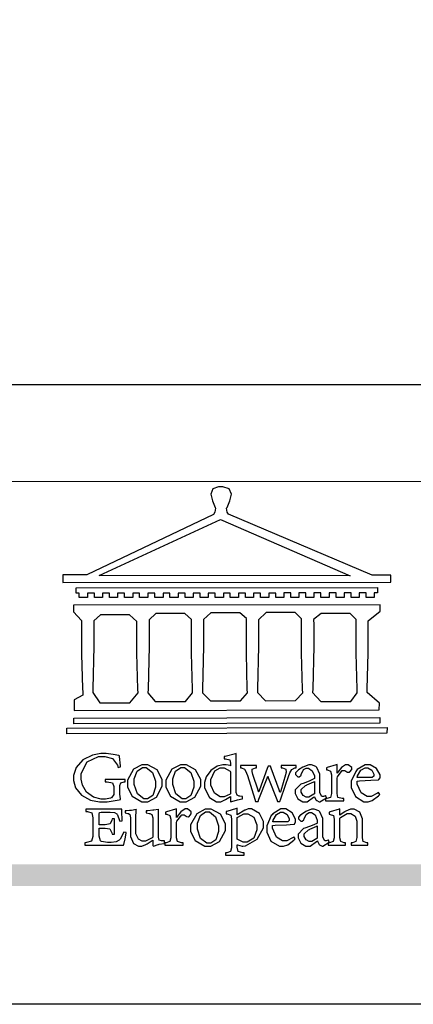
# Model space of a CAD drawing. Units: millimetres. Extents: x 72694 to 77734, y 77221 to 78409.
# Drawn here: x 76213 to 76282, y 77221 to 77392 of the extents above; entities that cross this region are included whole.
import ezdxf

# ---------------------------------------------------------------- set-up
doc = ezdxf.new("R2010")
doc.units = ezdxf.units.MM

# ---------------------------------------------------------------- blocks, each defined once
blk = doc.blocks.new('CoodWare European')
at = {"color": 7}
for points in [[(9356.461, 3771.165), (9355.336, 3771.165), (9346.617, 3774.863), (9346.617, 3774.863), (9346.544, 3774.99), (9346.514, 3775.221), (9346.536, 3775.273), (9346.577, 3775.374), (9346.703, 3775.677), (9346.803, 3776.083), (9346.671, 3776.399), (9346.279, 3776.525), (9346.148, 3776.525), (9346.028, 3776.523), (9345.67, 3776.391), (9345.557, 3776.074), (9345.658, 3775.67), (9345.782, 3775.374), (9345.821, 3775.273), (9345.837, 3775.226), (9345.794, 3774.991), (9345.715, 3774.852), (9345.715, 3774.852), (9338.027, 3771.189), (9336.586, 3771.189), (9336.586, 3770.732), (9356.461, 3770.755), (9356.461, 3771.165)], [(9338.79, 3771.142), (9346.148, 3774.547), (9354, 3771.129), (9338.79, 3771.142)], [(9355.665, 3770.1), (9355.465, 3770.1), (9355.465, 3769.819), (9354.973, 3769.819), (9354.973, 3770.1), (9354.551, 3770.1), (9354.551, 3769.819), (9354.059, 3769.819), (9354.059, 3770.1), (9353.637, 3770.1), (9353.637, 3769.819), (9353.145, 3769.819), (9353.145, 3770.1), (9352.722, 3770.1), (9352.722, 3769.819), (9352.231, 3769.819), (9352.231, 3770.1), (9351.809, 3770.1), (9351.809, 3769.819), (9351.316, 3769.819), (9351.316, 3770.1), (9350.894, 3770.1), (9350.894, 3769.819), (9350.403, 3769.819), (9350.403, 3770.1), (9349.981, 3770.1), (9349.981, 3769.819), (9349.488, 3769.819), (9349.488, 3770.088), (9349.067, 3770.088), (9349.067, 3769.819), (9348.562, 3769.819), (9348.562, 3770.088), (9348.14, 3770.088), (9348.14, 3769.819), (9347.649, 3769.819), (9347.649, 3770.088), (9347.227, 3770.088), (9347.227, 3769.819), (9346.734, 3769.819), (9346.734, 3770.088), (9346.313, 3770.088), (9346.313, 3769.819), (9345.821, 3769.819), (9345.821, 3770.088), (9345.398, 3770.088), (9345.398, 3769.819), (9344.906, 3769.819), (9344.906, 3770.088), (9344.485, 3770.088), (9344.485, 3769.819), (9343.991, 3769.819), (9343.991, 3770.088), (9343.57, 3770.088), (9343.57, 3769.819), (9343.079, 3769.819), (9343.079, 3770.088), (9342.657, 3770.078), (9342.657, 3769.819), (9342.164, 3769.819), (9342.164, 3770.078), (9341.731, 3770.078), (9341.731, 3769.819), (9341.238, 3769.819), (9341.238, 3770.078), (9340.816, 3770.078), (9340.816, 3769.819), (9340.325, 3769.819), (9340.325, 3770.078), (9339.902, 3770.078), (9339.902, 3769.819), (9339.41, 3769.819), (9339.41, 3770.078), (9338.989, 3770.078), (9338.989, 3769.819), (9338.495, 3769.819), (9338.495, 3770.078), (9338.074, 3770.078), (9338.074, 3769.819), (9337.582, 3769.819), (9337.582, 3770.078), (9337.384, 3770.078), (9337.384, 3770.405), (9355.665, 3770.428), (9355.665, 3770.1)], [(9355.09, 3768.414), (9355.828, 3769), (9355.828, 3769.375), (9337.22, 3769.352), (9337.22, 3768.953), (9337.722, 3768.427), (9337.722, 3767.163), (9337.722, 3766.396), (9337.781, 3764.314), (9337.793, 3764.097), (9337.793, 3763.909), (9337.265, 3763.618), (9337.265, 3762.986), (9355.758, 3763.02), (9355.782, 3763.419), (9355.032, 3764.073), (9355.04, 3764.293), (9355.09, 3766.446), (9355.09, 3767.163), (9355.09, 3768.414)], [(9338.461, 3768.403), (9338.461, 3767.163), (9338.458, 3766.873), (9338.399, 3764.282), (9338.391, 3764.062), (9338.824, 3763.442), (9340.652, 3763.442), (9341.145, 3764.051), (9341.132, 3764.271), (9341.075, 3766.44), (9341.075, 3767.163), (9341.075, 3768.369), (9340.618, 3768.777), (9338.86, 3768.766), (9338.461, 3768.403)], [(9344.449, 3764.051), (9344.436, 3764.271), (9344.379, 3766.44), (9344.379, 3767.163), (9344.379, 3768.497), (9343.98, 3768.847), (9342.222, 3768.847), (9341.812, 3768.473), (9341.812, 3767.163), (9341.809, 3766.872), (9341.751, 3764.271), (9341.742, 3764.051), (9342.188, 3763.524), (9344.016, 3763.524), (9344.449, 3764.051)], [(9347.777, 3764.051), (9347.765, 3764.271), (9347.707, 3766.44), (9347.707, 3767.163), (9347.707, 3768.556), (9347.32, 3768.894), (9345.562, 3768.894), (9345.105, 3768.486), (9345.105, 3768.402), (9345.116, 3768.211), (9345.116, 3768.146), (9345.116, 3767.163), (9345.113, 3766.872), (9345.054, 3764.271), (9345.047, 3764.051), (9345.527, 3763.571), (9347.356, 3763.571), (9347.777, 3764.051)], [(9351.128, 3764.051), (9351.116, 3764.271), (9351.059, 3766.44), (9351.059, 3767.163), (9351.059, 3768.531), (9350.66, 3768.906), (9348.902, 3768.906), (9348.445, 3768.473), (9348.445, 3767.163), (9348.442, 3766.873), (9348.383, 3764.282), (9348.375, 3764.062), (9348.866, 3763.571), (9350.696, 3763.582), (9351.128, 3764.051)], [(9354.433, 3764.051), (9354.422, 3764.271), (9354.363, 3766.44), (9354.363, 3767.163), (9354.363, 3768.497), (9354.011, 3768.86), (9352.254, 3768.847), (9351.785, 3768.486), (9351.786, 3768.457), (9351.796, 3768.224), (9351.796, 3768.146), (9351.796, 3767.163), (9351.793, 3766.873), (9351.734, 3764.293), (9351.726, 3764.073), (9352.22, 3763.524), (9354.047, 3763.524), (9354.433, 3764.051)], [(9355.805, 3762.213), (9337.242, 3762.179), (9337.242, 3762.518), (9355.805, 3762.552), (9355.805, 3762.213)], [(9356.227, 3761.604), (9336.821, 3761.57), (9336.821, 3761.909), (9356.238, 3761.945), (9356.227, 3761.604)], [(9340.37, 3758.797), (9339.153, 3758.797), (9339.153, 3758.667), (9339.262, 3758.66), (9339.591, 3758.589), (9339.668, 3758.377), (9339.668, 3758.305), (9339.668, 3757.965), (9339.668, 3757.895), (9339.53, 3757.698), (9339.504, 3757.685), (9339.477, 3757.674), (9339.163, 3757.602), (9339.059, 3757.602), (9338.904, 3757.602), (9338.443, 3757.724), (9338.017, 3758.037), (9337.768, 3758.463), (9337.688, 3758.81), (9337.688, 3758.925), (9337.688, 3759.16), (9338.056, 3759.861), (9338.754, 3760.2), (9338.989, 3760.2), (9339.137, 3760.2), (9339.586, 3760.07), (9339.905, 3759.669), (9339.937, 3759.534), (9340.079, 3759.557), (9340.069, 3759.628), (9340.011, 3760.198), (9340.009, 3760.236), (9339.967, 3760.245), (9339.625, 3760.314), (9339.2, 3760.364), (9339.059, 3760.364), (9338.889, 3760.364), (9338.386, 3760.275), (9337.8, 3760), (9337.387, 3759.536), (9337.231, 3759.043), (9337.231, 3758.878), (9337.231, 3758.733), (9337.356, 3758.299), (9337.714, 3757.843), (9338.267, 3757.547), (9338.808, 3757.439), (9338.989, 3757.439), (9339.26, 3757.439), (9340.002, 3757.576), (9340.079, 3757.591), (9340.072, 3757.623), (9340.043, 3757.906), (9340.043, 3758.001), (9340.043, 3758.375), (9340.043, 3758.432), (9340.092, 3758.601), (9340.299, 3758.66), (9340.37, 3758.667), (9340.37, 3758.797)], [(9347.484, 3757.766), (9347.32, 3757.789), (9347.276, 3757.796), (9347.143, 3757.848), (9347.097, 3758.016), (9347.097, 3758.071), (9347.097, 3760.364), (9347.055, 3760.35), (9346.432, 3760.198), (9346.371, 3760.188), (9346.371, 3760.06), (9346.453, 3760.058), (9346.7, 3760), (9346.757, 3759.781), (9346.757, 3759.708), (9346.757, 3759.627), (9346.731, 3759.641), (9346.487, 3759.697), (9346.407, 3759.697), (9346.29, 3759.697), (9345.94, 3759.606), (9345.545, 3759.35), (9345.268, 3758.968), (9345.165, 3758.611), (9345.165, 3758.493), (9345.165, 3758.299), (9345.465, 3757.713), (9345.907, 3757.451), (9346.056, 3757.451), (9346.155, 3757.451), (9346.402, 3757.565), (9346.453, 3757.591), (9346.757, 3757.766), (9346.757, 3757.451), (9346.821, 3757.475), (9347.177, 3757.57), (9347.457, 3757.625), (9347.484, 3757.626), (9347.484, 3757.766)], [(9341.555, 3759.697), (9341.381, 3759.697), (9340.864, 3759.42), (9340.501, 3758.751), (9340.501, 3758.527), (9340.501, 3758.343), (9340.78, 3757.788), (9341.362, 3757.451), (9341.555, 3757.451), (9341.731, 3757.451), (9342.258, 3757.732), (9342.61, 3758.391), (9342.61, 3758.61), (9342.61, 3758.803), (9342.306, 3759.383), (9341.742, 3759.697), (9341.555, 3759.697)], [(9343.887, 3759.697), (9343.713, 3759.697), (9343.196, 3759.42), (9342.831, 3758.751), (9342.831, 3758.527), (9342.831, 3758.343), (9343.113, 3757.788), (9343.694, 3757.451), (9343.887, 3757.451), (9344.063, 3757.451), (9344.591, 3757.732), (9344.942, 3758.391), (9344.942, 3758.61), (9344.942, 3758.803), (9344.634, 3759.383), (9344.073, 3759.697), (9343.887, 3759.697)], [(9350.719, 3759.639), (9349.828, 3759.639), (9349.828, 3759.51), (9349.898, 3759.5), (9350.107, 3759.425), (9350.113, 3759.24), (9350.099, 3759.183), (9350.074, 3759.087), (9349.796, 3758.123), (9349.77, 3758.035), (9349.745, 3758.035), (9349.695, 3758.17), (9349.217, 3759.487), (9349.172, 3759.615), (9349.031, 3759.615), (9348.977, 3759.469), (9348.504, 3758.177), (9348.456, 3758.06), (9348.446, 3758.06), (9348.416, 3758.154), (9348.111, 3759.102), (9348.082, 3759.194), (9348.066, 3759.248), (9348.067, 3759.423), (9348.261, 3759.5), (9348.328, 3759.51), (9348.328, 3759.639), (9347.345, 3759.639), (9347.345, 3759.51), (9347.405, 3759.505), (9347.592, 3759.435), (9347.698, 3759.248), (9347.719, 3759.183), (9347.771, 3759.034), (9348.228, 3757.605), (9348.269, 3757.462), (9348.422, 3757.462), (9348.471, 3757.601), (9348.961, 3758.876), (9349.008, 3758.996), (9349.057, 3758.867), (9349.552, 3757.597), (9349.605, 3757.462), (9349.745, 3757.462), (9349.797, 3757.626), (9350.054, 3758.397), (9350.282, 3759.036), (9350.321, 3759.135), (9350.347, 3759.204), (9350.467, 3759.407), (9350.657, 3759.498), (9350.719, 3759.51), (9350.719, 3759.639)], [(9352.558, 3757.685), (9352.512, 3757.825), (9352.499, 3757.82), (9352.377, 3757.766), (9352.337, 3757.766), (9352.292, 3757.766), (9352.161, 3757.986), (9352.161, 3758.06), (9352.161, 3758.984), (9352.161, 3759.131), (9351.99, 3759.534), (9351.949, 3759.568), (9351.922, 3759.589), (9351.651, 3759.697), (9351.562, 3759.697), (9351.489, 3759.682), (9351.139, 3759.54), (9350.876, 3759.383), (9350.847, 3759.358), (9350.823, 3759.342), (9350.683, 3759.206), (9350.683, 3759.16), (9350.683, 3759.111), (9350.832, 3758.96), (9350.883, 3758.96), (9350.917, 3758.96), (9351.02, 3759.049), (9351.023, 3759.066), (9351.035, 3759.104), (9351.15, 3759.365), (9351.164, 3759.381), (9351.176, 3759.396), (9351.342, 3759.476), (9351.399, 3759.476), (9351.475, 3759.476), (9351.707, 3759.332), (9351.832, 3759.028), (9351.832, 3758.925), (9351.832, 3758.856), (9351.806, 3758.836), (9351.526, 3758.703), (9351.145, 3758.564), (9351.07, 3758.54), (9351.002, 3758.517), (9350.672, 3758.165), (9350.672, 3758.048), (9350.672, 3757.944), (9350.831, 3757.632), (9351.142, 3757.451), (9351.246, 3757.451), (9351.394, 3757.451), (9351.789, 3757.724), (9351.843, 3757.755), (9351.847, 3757.736), (9351.942, 3757.55), (9351.96, 3757.532), (9351.972, 3757.521), (9352.121, 3757.451), (9352.172, 3757.451), (9352.558, 3757.685)], [(9353.204, 3759.183), (9353.204, 3759.708), (9353.15, 3759.682), (9352.613, 3759.519), (9352.558, 3759.51), (9352.558, 3759.381), (9352.623, 3759.375), (9352.815, 3759.305), (9352.864, 3759.082), (9352.864, 3759.007), (9352.864, 3758.024), (9352.864, 3757.949), (9352.805, 3757.719), (9352.585, 3757.653), (9352.512, 3757.649), (9352.512, 3757.509), (9353.612, 3757.509), (9353.612, 3757.649), (9353.525, 3757.653), (9353.262, 3757.719), (9353.204, 3757.949), (9353.204, 3758.024), (9353.204, 3758.89), (9353.23, 3758.963), (9353.526, 3759.347), (9353.626, 3759.347), (9353.675, 3759.347), (9353.81, 3759.262), (9353.824, 3759.241), (9353.832, 3759.236), (9353.938, 3759.236), (9353.953, 3759.241), (9353.975, 3759.254), (9354.095, 3759.411), (9354.095, 3759.463), (9354.095, 3759.521), (9353.883, 3759.697), (9353.813, 3759.697), (9353.728, 3759.697), (9353.477, 3759.533), (9353.253, 3759.244), (9353.215, 3759.183), (9353.204, 3759.183)], [(9355.71, 3758.012), (9355.667, 3757.975), (9355.277, 3757.766), (9355.149, 3757.766), (9355.027, 3757.766), (9354.661, 3757.99), (9354.422, 3758.525), (9354.422, 3758.703), (9354.569, 3758.709), (9355.265, 3758.75), (9355.702, 3758.782), (9355.724, 3758.786), (9355.743, 3758.792), (9355.816, 3758.909), (9355.816, 3758.948), (9355.816, 3759.08), (9355.606, 3759.472), (9355.219, 3759.697), (9355.09, 3759.697), (9354.914, 3759.697), (9354.436, 3759.402), (9354.387, 3759.347), (9354.337, 3759.292), (9354.071, 3758.693), (9354.071, 3758.493), (9354.071, 3758.31), (9354.319, 3757.762), (9354.836, 3757.451), (9355.009, 3757.451), (9355.092, 3757.451), (9355.343, 3757.537), (9355.717, 3757.806), (9355.794, 3757.895), (9355.71, 3758.012)], [(9341.508, 3759.523), (9341.635, 3759.523), (9342.021, 3759.222), (9342.2, 3758.693), (9342.2, 3758.515), (9342.2, 3758.344), (9342.029, 3757.827), (9341.717, 3757.626), (9341.614, 3757.626), (9341.485, 3757.626), (9341.103, 3757.926), (9340.911, 3758.493), (9340.911, 3758.68), (9340.911, 3758.838), (9341.09, 3759.308), (9341.402, 3759.523), (9341.508, 3759.523)], [(9343.84, 3759.523), (9343.966, 3759.523), (9344.342, 3759.222), (9344.519, 3758.693), (9344.519, 3758.515), (9344.519, 3758.344), (9344.35, 3757.827), (9344.045, 3757.626), (9343.944, 3757.626), (9343.816, 3757.626), (9343.435, 3757.926), (9343.243, 3758.493), (9343.243, 3758.68), (9343.243, 3758.838), (9343.422, 3759.308), (9343.734, 3759.523), (9343.84, 3759.523)], [(9346.757, 3757.931), (9346.724, 3757.911), (9346.363, 3757.755), (9346.243, 3757.755), (9346.126, 3757.755), (9345.779, 3757.974), (9345.562, 3758.46), (9345.562, 3758.621), (9345.562, 3758.797), (9345.803, 3759.324), (9346.124, 3759.51), (9346.231, 3759.51), (9346.361, 3759.51), (9346.721, 3759.306), (9346.757, 3759.264), (9346.757, 3757.931)], [(9354.984, 3759.51), (9355.064, 3759.51), (9355.309, 3759.368), (9355.431, 3759.114), (9355.431, 3759.03), (9355.431, 3759.003), (9355.341, 3758.925), (9355.312, 3758.925), (9355.235, 3758.924), (9354.633, 3758.914), (9354.433, 3758.914), (9354.456, 3759.012), (9354.656, 3759.357), (9354.902, 3759.51), (9354.984, 3759.51)], [(9351.832, 3757.931), (9351.807, 3757.911), (9351.5, 3757.732), (9351.399, 3757.732), (9351.339, 3757.732), (9351.16, 3757.828), (9351.036, 3758.038), (9351.036, 3758.107), (9351.036, 3758.195), (9351.301, 3758.437), (9351.352, 3758.457), (9351.378, 3758.472), (9351.806, 3758.665), (9351.832, 3758.68), (9351.832, 3757.931)], [(9340.266, 3755.613), (9340.252, 3755.564), (9340.051, 3755.178), (9340.032, 3755.158), (9340.004, 3755.128), (9339.824, 3755.032), (9339.521, 3754.993), (9339.422, 3754.993), (9339.29, 3754.993), (9338.917, 3755.047), (9338.894, 3755.063), (9338.873, 3755.078), (9338.777, 3755.366), (9338.777, 3755.462), (9338.777, 3755.859), (9339.047, 3755.859), (9339.143, 3755.859), (9339.436, 3755.803), (9339.547, 3755.568), (9339.563, 3755.485), (9339.714, 3755.485), (9339.714, 3756.42), (9339.563, 3756.42), (9339.548, 3756.341), (9339.444, 3756.111), (9339.146, 3756.046), (9339.047, 3756.046), (9338.777, 3756.046), (9338.777, 3756.678), (9338.777, 3756.71), (9338.795, 3756.808), (9338.896, 3756.831), (9338.93, 3756.831), (9339.352, 3756.831), (9339.444, 3756.831), (9339.724, 3756.8), (9339.864, 3756.717), (9339.878, 3756.69), (9339.895, 3756.665), (9340.019, 3756.323), (9340.032, 3756.269), (9340.183, 3756.292), (9340.18, 3756.36), (9340.149, 3756.845), (9340.149, 3757.006), (9337.981, 3757.006), (9337.981, 3756.867), (9338.071, 3756.858), (9338.336, 3756.776), (9338.402, 3756.484), (9338.402, 3756.387), (9338.402, 3755.438), (9338.402, 3755.346), (9338.328, 3755.068), (9338.025, 3754.978), (9337.922, 3754.97), (9337.922, 3754.817), (9340.266, 3754.817), (9340.277, 3754.856), (9340.356, 3755.21), (9340.424, 3755.556), (9340.431, 3755.591), (9340.266, 3755.613)], [(9342.75, 3755.076), (9342.61, 3755.076), (9342.563, 3755.079), (9342.421, 3755.13), (9342.376, 3755.309), (9342.376, 3755.368), (9342.376, 3756.995), (9342.361, 3756.99), (9342.104, 3756.943), (9342.069, 3756.936), (9342.037, 3756.933), (9341.736, 3756.9), (9341.636, 3756.9), (9341.636, 3756.772), (9341.812, 3756.749), (9341.853, 3756.744), (9341.985, 3756.683), (9342.035, 3756.487), (9342.035, 3756.42), (9342.035, 3755.309), (9341.988, 3755.268), (9341.601, 3755.063), (9341.472, 3755.063), (9341.394, 3755.063), (9341.16, 3755.178), (9341.017, 3755.514), (9341.017, 3755.625), (9341.017, 3756.269), (9341.017, 3756.451), (9341.033, 3756.954), (9341.039, 3756.995), (9341.021, 3756.99), (9340.742, 3756.93), (9340.71, 3756.924), (9340.624, 3756.924), (9340.433, 3756.9), (9340.37, 3756.9), (9340.37, 3756.772), (9340.523, 3756.736), (9340.553, 3756.731), (9340.644, 3756.676), (9340.676, 3756.486), (9340.676, 3756.42), (9340.676, 3755.496), (9340.676, 3755.353), (9340.862, 3754.921), (9341.179, 3754.759), (9341.285, 3754.759), (9341.375, 3754.759), (9341.612, 3754.856), (9341.648, 3754.876), (9341.685, 3754.897), (9342.003, 3755.11), (9342.035, 3755.133), (9342.035, 3754.795), (9342.069, 3754.759), (9342.087, 3754.768), (9342.358, 3754.856), (9342.387, 3754.865), (9342.418, 3754.874), (9342.725, 3754.933), (9342.75, 3754.935), (9342.75, 3755.076)], [(9343.464, 3756.504), (9343.464, 3757.018), (9343.409, 3756.995), (9342.867, 3756.832), (9342.809, 3756.819), (9342.809, 3756.702), (9342.877, 3756.694), (9343.077, 3756.626), (9343.126, 3756.403), (9343.126, 3756.328), (9343.126, 3755.332), (9343.126, 3755.259), (9343.067, 3755.036), (9342.847, 3754.965), (9342.774, 3754.959), (9342.774, 3754.817), (9343.874, 3754.817), (9343.874, 3754.959), (9343.785, 3754.964), (9343.524, 3755.036), (9343.464, 3755.259), (9343.464, 3755.332), (9343.464, 3756.199), (9343.49, 3756.272), (9343.788, 3756.655), (9343.887, 3756.655), (9343.937, 3756.655), (9344.068, 3756.58), (9344.086, 3756.562), (9344.094, 3756.557), (9344.2, 3756.548), (9344.215, 3756.549), (9344.237, 3756.562), (9344.356, 3756.72), (9344.356, 3756.772), (9344.356, 3756.834), (9344.145, 3757.018), (9344.075, 3757.018), (9343.99, 3757.018), (9343.736, 3756.849), (9343.51, 3756.562), (9343.476, 3756.504), (9343.464, 3756.504)], [(9345.386, 3757.006), (9345.214, 3757.006), (9344.696, 3756.73), (9344.332, 3756.061), (9344.332, 3755.836), (9344.332, 3755.652), (9344.612, 3755.096), (9345.193, 3754.759), (9345.386, 3754.759), (9345.562, 3754.759), (9346.09, 3755.042), (9346.441, 3755.708), (9346.441, 3755.929), (9346.441, 3756.121), (9346.134, 3756.697), (9345.572, 3757.006), (9345.386, 3757.006)], [(9345.339, 3756.842), (9345.465, 3756.842), (9345.846, 3756.536), (9346.02, 3756.004), (9346.02, 3755.825), (9346.02, 3755.654), (9345.85, 3755.138), (9345.546, 3754.935), (9345.445, 3754.935), (9345.317, 3754.935), (9344.934, 3755.234), (9344.742, 3755.801), (9344.742, 3755.988), (9344.742, 3756.147), (9344.921, 3756.626), (9345.233, 3756.842), (9345.339, 3756.842)], [(9347.156, 3756.666), (9347.156, 3757.065), (9347.102, 3757.042), (9346.526, 3756.863), (9346.477, 3756.853), (9346.477, 3756.725), (9346.55, 3756.718), (9346.769, 3756.648), (9346.817, 3756.426), (9346.817, 3756.351), (9346.817, 3754.736), (9346.817, 3754.661), (9346.754, 3754.433), (9346.529, 3754.359), (9346.453, 3754.35), (9346.453, 3754.21), (9347.579, 3754.21), (9347.579, 3754.35), (9347.488, 3754.359), (9347.221, 3754.44), (9347.156, 3754.698), (9347.156, 3754.783), (9347.156, 3754.853), (9347.172, 3754.845), (9347.46, 3754.762), (9347.496, 3754.759), (9347.657, 3754.788), (9348.359, 3755.185), (9348.738, 3755.867), (9348.738, 3756.093), (9348.738, 3756.256), (9348.502, 3756.741), (9348.028, 3757.018), (9347.87, 3757.018), (9347.809, 3757.018), (9347.644, 3756.951), (9347.624, 3756.936), (9347.156, 3756.666)], [(9347.156, 3756.491), (9347.193, 3756.52), (9347.559, 3756.725), (9347.683, 3756.725), (9347.802, 3756.725), (9348.158, 3756.513), (9348.352, 3756.059), (9348.352, 3755.906), (9348.352, 3755.743), (9348.155, 3755.253), (9347.756, 3755.005), (9347.624, 3755.005), (9347.507, 3755.005), (9347.182, 3755.166), (9347.156, 3755.192), (9347.156, 3756.491)], [(9350.59, 3755.332), (9350.546, 3755.291), (9350.155, 3755.088), (9350.027, 3755.088), (9349.905, 3755.088), (9349.54, 3755.306), (9349.301, 3755.844), (9349.301, 3756.024), (9349.449, 3756.027), (9350.144, 3756.059), (9350.58, 3756.092), (9350.602, 3756.093), (9350.621, 3756.1), (9350.696, 3756.227), (9350.696, 3756.269), (9350.696, 3756.399), (9350.486, 3756.789), (9350.097, 3757.018), (9349.968, 3757.018), (9349.792, 3757.018), (9349.314, 3756.72), (9349.265, 3756.666), (9349.215, 3756.611), (9348.95, 3756.004), (9348.95, 3755.801), (9348.95, 3755.62), (9349.199, 3755.074), (9349.715, 3754.759), (9349.887, 3754.759), (9349.97, 3754.759), (9350.221, 3754.848), (9350.595, 3755.124), (9350.672, 3755.216), (9350.59, 3755.332)], [(9349.862, 3756.819), (9349.942, 3756.819), (9350.186, 3756.676), (9350.309, 3756.424), (9350.309, 3756.339), (9350.309, 3756.313), (9350.214, 3756.237), (9350.191, 3756.234), (9349.972, 3756.234), (9349.386, 3756.232), (9349.312, 3756.234), (9349.335, 3756.331), (9349.534, 3756.673), (9349.773, 3756.819), (9349.853, 3756.819), (9349.862, 3756.819)], [(9352.735, 3755.005), (9352.688, 3755.133), (9352.675, 3755.128), (9352.553, 3755.076), (9352.512, 3755.076), (9352.468, 3755.076), (9352.337, 3755.304), (9352.337, 3755.379), (9352.337, 3756.292), (9352.337, 3756.438), (9352.166, 3756.844), (9352.125, 3756.878), (9352.097, 3756.902), (9351.827, 3757.006), (9351.737, 3757.006), (9351.665, 3756.995), (9351.314, 3756.855), (9351.052, 3756.69), (9351.023, 3756.666), (9350.999, 3756.652), (9350.86, 3756.523), (9350.86, 3756.479), (9350.86, 3756.427), (9351.008, 3756.269), (9351.059, 3756.269), (9351.093, 3756.269), (9351.196, 3756.357), (9351.199, 3756.373), (9351.21, 3756.412), (9351.326, 3756.674), (9351.34, 3756.69), (9351.352, 3756.705), (9351.518, 3756.795), (9351.575, 3756.795), (9351.651, 3756.795), (9351.882, 3756.652), (9352.008, 3756.339), (9352.008, 3756.234), (9352.008, 3756.163), (9351.98, 3756.144), (9351.7, 3756.015), (9351.321, 3755.875), (9351.246, 3755.848), (9351.178, 3755.828), (9350.847, 3755.483), (9350.847, 3755.368), (9350.847, 3755.262), (9351.007, 3754.941), (9351.317, 3754.759), (9351.422, 3754.759), (9351.57, 3754.759), (9351.965, 3755.042), (9352.019, 3755.076), (9352.022, 3755.057), (9352.118, 3754.871), (9352.136, 3754.853), (9352.145, 3754.842), (9352.296, 3754.759), (9352.348, 3754.759), (9352.735, 3755.005)], [(9355.079, 3754.817), (9355.079, 3754.959), (9355.007, 3754.967), (9354.799, 3755.036), (9354.75, 3755.259), (9354.75, 3755.332), (9354.75, 3756.281), (9354.75, 3756.416), (9354.579, 3756.819), (9354.241, 3757.006), (9354.129, 3757.006), (9354.023, 3757.006), (9353.738, 3756.888), (9353.707, 3756.867), (9353.675, 3756.847), (9353.402, 3756.661), (9353.38, 3756.643), (9353.38, 3757.018), (9353.332, 3756.995), (9352.793, 3756.832), (9352.735, 3756.819), (9352.735, 3756.702), (9352.799, 3756.69), (9352.987, 3756.613), (9353.039, 3756.399), (9353.039, 3756.328), (9353.039, 3755.332), (9353.039, 3755.26), (9352.979, 3755.04), (9352.751, 3754.967), (9352.675, 3754.959), (9352.675, 3754.817), (9353.718, 3754.817), (9353.718, 3754.959), (9353.645, 3754.967), (9353.43, 3755.036), (9353.38, 3755.259), (9353.38, 3755.332), (9353.38, 3756.456), (9353.417, 3756.495), (9353.817, 3756.736), (9353.953, 3756.736), (9354.042, 3756.736), (9354.312, 3756.579), (9354.41, 3756.268), (9354.41, 3756.163), (9354.41, 3755.356), (9354.41, 3755.28), (9354.355, 3755.049), (9354.143, 3754.967), (9354.071, 3754.959), (9354.071, 3754.817), (9355.079, 3754.817)], [(9352.008, 3755.239), (9351.983, 3755.219), (9351.676, 3755.052), (9351.575, 3755.052), (9351.515, 3755.052), (9351.335, 3755.141), (9351.212, 3755.346), (9351.212, 3755.415), (9351.212, 3755.506), (9351.477, 3755.758), (9351.527, 3755.778), (9351.554, 3755.79), (9351.98, 3755.976), (9352.008, 3755.988), (9352.008, 3755.239)]]:
    blk.add_lwpolyline(points, close=True, dxfattribs=at)
blk = doc.blocks.new('10.')
h = blk.add_hatch(color=256)
h.dxf.hatch_style = 1
h.paths.add_polyline_path([(-79.89, 61.02), (-4123.42, 61.02), (-4123.42, 51.54), (-79.89, 51.54)])
at = {"color": 250, "lineweight": 20}
blk.add_line((-344.67, 227.96), (-4124.74, 227.96), dxfattribs=at)
for points in [[(-4200, 2970), (0, 2970), (0, 0), (-4200, 0)], [(-4130, 2900), (-70, 2900), (-70, 270.05), (-4130, 270.05)]]:
    blk.add_lwpolyline(points, close=True)
at = {"xscale": 7.2, "yscale": 7.2, "zscale": 7.2}
blk.add_blockref('CoodWare European', (-71007.3, -26965.35), dxfattribs=at)

msp = doc.modelspace()

# ---------------------------------------------------------------- block references
at = {"xscale": 0.4, "yscale": 0.4, "zscale": 0.4}
msp.add_blockref('10.', (77734.46, 77220.75), dxfattribs=at)

doc.saveas('drawing.dxf')
